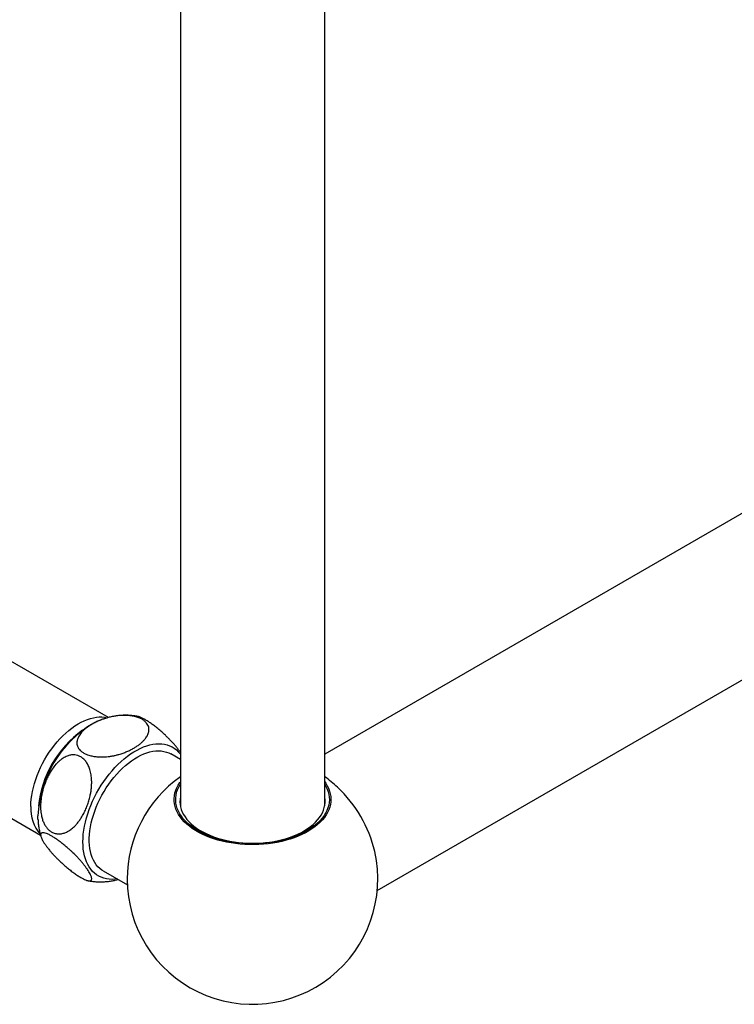
# Model space of a CAD drawing. Units: millimetres. Extents: x 100 to 2079, y 127 to 2870.
# Drawn here: x 1339 to 1507, y 450 to 682 of the extents above; entities that cross this region are included whole.
import ezdxf

# ---------------------------------------------------------------- set-up
doc = ezdxf.new("R2010")
doc.units = ezdxf.units.MM
doc.header["$LTSCALE"] = 10

msp = doc.modelspace()

# ---------------------------------------------------------------- linework, layer by layer
at = {"color": 7, "linetype": 'Continuous', "lineweight": 25}
for p, q in [((1794.18, 730.65), (1410.35, 509.07)), ((1422.73, 476.96), (1811.18, 701.21)), ((1376.35, 700.48), (1376.35, 496.87)), ((1410.35, 496.87), (1410.35, 700.48)), ((1359.41, 517.7), (1322.42, 539.05)), ((1306.42, 511.34), (1343.41, 489.99)), ((1376.35, 507.8), (1374.07, 509.12)), ((1410.39, 497.15), (1410.35, 497.44)), ((1358.18, 481.58), (1363.88, 478.28))]:
    msp.add_line(p, q, dxfattribs=at)
at = {"color": 7, "linetype": 'Continuous', "lineweight": 25, "flags": 128}
for points in [[(1341.13, 496.71), (1341.15, 497.57), (1341.22, 498.46), (1341.34, 499.36), (1341.51, 500.28), (1341.72, 501.21), (1341.97, 502.15), (1342.27, 503.1), (1342.61, 504.04), (1343, 504.98), (1343.42, 505.92), (1343.88, 506.84), (1344.38, 507.75), (1344.91, 508.64), (1345.47, 509.51), (1346.06, 510.35), (1346.68, 511.16), (1347.32, 511.94), (1347.99, 512.68), (1348.67, 513.38), (1349.37, 514.04), (1350.08, 514.66), (1350.8, 515.22), (1351.53, 515.74), (1352.26, 516.2), (1352.99, 516.61), (1353.72, 516.96), (1354.45, 517.26), (1355.16, 517.5), (1355.87, 517.67), (1356.56, 517.79), (1357.23, 517.85), (1357.89, 517.84), (1358.52, 517.77), (1359.12, 517.64), (1359.14, 517.64)], [(1341.13, 496.71), (1341.15, 497.57), (1341.22, 498.46), (1341.34, 499.36), (1341.51, 500.28), (1341.72, 501.21), (1341.97, 502.15), (1342.27, 503.1), (1342.61, 504.04), (1343, 504.98), (1343.42, 505.92), (1343.88, 506.84), (1344.38, 507.75), (1344.91, 508.64), (1345.47, 509.51), (1346.06, 510.35), (1346.68, 511.16), (1347.32, 511.94), (1347.99, 512.68), (1348.67, 513.38), (1349.37, 514.04), (1350.08, 514.66), (1350.8, 515.22), (1351.53, 515.74), (1352.26, 516.2), (1352.99, 516.61), (1353.72, 516.96), (1354.45, 517.26), (1355.16, 517.5), (1355.87, 517.67), (1356.56, 517.79), (1357.23, 517.85), (1357.89, 517.84), (1358.52, 517.77), (1359.12, 517.64), (1359.14, 517.64)], [(1353.4, 488.41), (1353.42, 489.3), (1353.49, 490.22), (1353.61, 491.15), (1353.77, 492.11), (1353.98, 493.07), (1354.23, 494.05), (1354.53, 495.03), (1354.87, 496.02), (1355.25, 497), (1355.67, 497.97), (1356.13, 498.94), (1356.63, 499.9), (1357.16, 500.84), (1357.72, 501.75), (1358.31, 502.65), (1358.94, 503.52), (1359.58, 504.35), (1360.26, 505.16), (1360.95, 505.92), (1361.66, 506.65), (1362.38, 507.34), (1363.12, 507.98), (1363.87, 508.57), (1364.63, 509.12), (1365.39, 509.61), (1366.15, 510.05), (1366.91, 510.44), (1367.67, 510.77), (1368.42, 511.04), (1369.16, 511.25), (1369.88, 511.4), (1370.59, 511.49), (1371.29, 511.52), (1371.96, 511.5), (1372.61, 511.41), (1373.23, 511.26), (1373.82, 511.05), (1374.39, 510.78), (1374.92, 510.46), (1375.41, 510.07), (1375.87, 509.64), (1376.29, 509.15), (1376.35, 509.07)], [(1358.18, 481.58), (1357.86, 481.77), (1357.38, 482.13), (1356.94, 482.55), (1356.54, 483.02), (1356.18, 483.54), (1355.86, 484.12), (1355.59, 484.73), (1355.36, 485.4), (1355.17, 486.1), (1355.03, 486.85), (1354.93, 487.63), (1354.89, 488.44), (1354.89, 489.28), (1354.93, 490.14), (1355.03, 491.03), (1355.17, 491.94), (1355.36, 492.86), (1355.59, 493.79), (1355.86, 494.73), (1356.18, 495.67), (1356.54, 496.61), (1356.94, 497.54), (1357.38, 498.46), (1357.86, 499.38), (1358.37, 500.27), (1358.91, 501.14), (1359.49, 501.99), (1360.09, 502.81), (1360.71, 503.6), (1361.36, 504.36), (1362.03, 505.08), (1362.72, 505.75), (1363.42, 506.39), (1364.13, 506.97), (1364.85, 507.51), (1365.58, 508), (1366.31, 508.43), (1367.03, 508.81), (1367.76, 509.13), (1368.47, 509.4), (1369.18, 509.6), (1369.88, 509.75), (1370.55, 509.84), (1371.21, 509.86), (1371.85, 509.82), (1372.47, 509.73), (1373.05, 509.57), (1373.61, 509.35), (1374.07, 509.12)], [(1410.35, 502.58), (1410.59, 502.23), (1410.96, 501.63), (1411.26, 501.02), (1411.5, 500.39), (1411.67, 499.76), (1411.78, 499.13), (1411.82, 498.49), (1411.8, 497.85), (1411.71, 497.22), (1411.55, 496.58), (1411.33, 495.96), (1411.04, 495.34), (1410.69, 494.74), (1410.28, 494.15), (1409.81, 493.57), (1409.28, 493.01), (1408.69, 492.47), (1408.05, 491.95), (1407.35, 491.45), (1406.6, 490.98), (1405.81, 490.54), (1404.97, 490.12), (1404.09, 489.74), (1403.18, 489.38), (1402.22, 489.06), (1401.24, 488.77), (1400.23, 488.51), (1399.19, 488.29), (1398.13, 488.11), (1397.05, 487.96), (1395.97, 487.85), (1394.87, 487.78), (1393.76, 487.75), (1392.66, 487.75), (1391.56, 487.8), (1390.46, 487.88), (1389.37, 488), (1388.3, 488.15), (1387.25, 488.34), (1386.22, 488.57), (1385.21, 488.84), (1384.23, 489.13), (1383.29, 489.47), (1382.38, 489.83), (1381.51, 490.22), (1380.68, 490.65), (1379.9, 491.1), (1379.17, 491.58), (1378.49, 492.08), (1377.86, 492.6), (1377.28, 493.15), (1376.77, 493.71), (1376.31, 494.29), (1375.91, 494.89), (1375.58, 495.5), (1375.31, 496.11), (1375.1, 496.74), (1374.96, 497.37), (1374.89, 498.01), (1374.88, 498.65), (1374.94, 499.29), (1375.06, 499.92), (1375.25, 500.55), (1375.51, 501.17), (1375.82, 501.78), (1376.2, 502.38), (1376.35, 502.58)], [(1410.35, 502), (1410.65, 501.47), (1410.95, 500.86), (1411.17, 500.23), (1411.33, 499.6), (1411.42, 498.97), (1411.45, 498.33), (1411.41, 497.69), (1411.3, 497.06), (1411.12, 496.43), (1410.88, 495.81), (1410.57, 495.2), (1410.2, 494.6), (1409.77, 494.01), (1409.27, 493.44), (1408.72, 492.89), (1408.1, 492.36), (1407.44, 491.85), (1406.72, 491.37), (1405.95, 490.91), (1405.14, 490.48), (1404.28, 490.08), (1403.38, 489.71), (1402.44, 489.37), (1401.47, 489.07), (1400.47, 488.8), (1399.44, 488.57), (1398.39, 488.37), (1397.32, 488.22), (1396.23, 488.09), (1395.14, 488.01), (1394.04, 487.97), (1392.93, 487.96), (1391.83, 488), (1390.74, 488.07), (1389.65, 488.18), (1388.58, 488.33), (1387.52, 488.52), (1386.49, 488.74), (1385.48, 489), (1384.5, 489.3), (1383.55, 489.62), (1382.64, 489.98), (1381.77, 490.38), (1380.95, 490.8), (1380.17, 491.25), (1379.43, 491.73), (1378.75, 492.23), (1378.13, 492.75), (1377.56, 493.3), (1377.05, 493.87), (1376.6, 494.45), (1376.21, 495.04), (1375.89, 495.65), (1375.63, 496.27), (1375.44, 496.9), (1375.31, 497.53), (1375.25, 498.17), (1375.26, 498.81), (1375.34, 499.44), (1375.48, 500.08), (1375.69, 500.7), (1375.96, 501.32), (1376.3, 501.93), (1376.35, 502)], [(1376.35, 499), (1376.27, 498.48), (1376.25, 497.86), (1376.29, 497.25), (1376.4, 496.64), (1376.57, 496.03), (1376.81, 495.43), (1377.11, 494.84), (1377.47, 494.27), (1377.9, 493.7), (1378.39, 493.16), (1378.93, 492.63), (1379.53, 492.12), (1380.18, 491.64), (1380.89, 491.18), (1381.64, 490.74), (1382.44, 490.34), (1383.28, 489.96), (1384.15, 489.62), (1385.07, 489.3), (1386.01, 489.02), (1386.99, 488.77), (1387.99, 488.56), (1389.01, 488.39), (1390.05, 488.25), (1391.09, 488.15), (1392.15, 488.09), (1393.22, 488.07), (1394.28, 488.08), (1395.34, 488.13), (1396.39, 488.22), (1397.43, 488.35), (1398.46, 488.52), (1399.46, 488.72), (1400.44, 488.96), (1401.39, 489.23), (1402.32, 489.53), (1403.21, 489.87), (1404.05, 490.24), (1404.86, 490.64), (1405.63, 491.07), (1406.34, 491.52), (1407.01, 492), (1407.62, 492.5), (1408.18, 493.02), (1408.68, 493.57), (1409.12, 494.13), (1409.5, 494.7), (1409.82, 495.28), (1410.07, 495.88), (1410.26, 496.49), (1410.39, 497.1), (1410.44, 497.71), (1410.44, 498.32), (1410.36, 498.93), (1410.35, 499.01)], [(1376.35, 497.43), (1376.34, 497.36), (1376.3, 497.15)], [(1342.81, 493.65), (1342.81, 493.66), (1342.79, 494.53)], [(1361.48, 479.67), (1360.95, 479.61), (1360.26, 479.57), (1359.58, 479.6), (1358.94, 479.69), (1358.31, 479.84), (1357.72, 480.05), (1357.16, 480.32), (1356.63, 480.64), (1356.13, 481.03), (1355.67, 481.46), (1355.25, 481.95), (1354.87, 482.5), (1354.53, 483.09), (1354.23, 483.73), (1353.98, 484.41), (1353.77, 485.14), (1353.61, 485.9), (1353.49, 486.7), (1353.42, 487.54), (1353.4, 488.41)]]:
    msp.add_lwpolyline(points, dxfattribs=at)
at = {"color": 7, "linetype": 'Continuous', "lineweight": 25}
for centre, radius, start, end in [((1369.29, 493.46), 26.52, 120.2254, 177.6999), ((1367.91, 494.31), 25.1, 125.6672, 174.3382), ((1393.35, 479.63), 29.5, 125.189, 180), ((1393.35, 479.63), 29.5, 47.2682, 54.8116), ((1392.52, 479.15), 30.42, 13.2625, 46.7321), ((1350.07, 496.14), 8.96, 176.3618, 221.2883), ((1393.35, 479.63), 29.5, 180, 12.7264)]:
    msp.add_arc(centre, radius, start, end, dxfattribs=at)
for points, knots in [([(1365.36, 510.48), (1365.11, 510.34), (1364.6, 510.06), (1363.76, 509.67), (1362.86, 509.32), (1362, 509.04), (1361.21, 508.83), (1360.49, 508.67), (1359.74, 508.54), (1359.04, 508.46), (1358.4, 508.42), (1357.82, 508.4), (1357.23, 508.41), (1356.52, 508.46), (1355.69, 508.58), (1354.87, 508.79), (1354.18, 509.04), (1353.68, 509.29), (1353.21, 509.58), (1352.76, 509.94), (1352.37, 510.41), (1352.11, 510.92), (1351.99, 511.38), (1351.97, 511.81), (1352, 512.18), (1352.09, 512.55), (1352.25, 512.96), (1352.49, 513.41), (1352.82, 513.89), (1353.22, 514.35), (1353.73, 514.85), (1354.36, 515.36), (1355.13, 515.88), (1355.97, 516.37), (1356.83, 516.79), (1357.68, 517.15), (1358.51, 517.44), (1359.38, 517.7), (1360.2, 517.9), (1360.94, 518.03), (1361.6, 518.12), (1362.27, 518.19), (1363.08, 518.22), (1363.85, 518.2), (1364.56, 518.13), (1365.08, 518.05), (1365.59, 517.95), (1366.08, 517.82), (1366.55, 517.65), (1367.09, 517.42), (1367.67, 517.09), (1368.19, 516.65), (1368.58, 516.18), (1368.84, 515.67), (1368.97, 515.13), (1368.96, 514.62), (1368.87, 514.15), (1368.72, 513.74), (1368.52, 513.32), (1368.22, 512.87), (1367.82, 512.38), (1367.31, 511.86), (1366.71, 511.36), (1366.06, 510.9), (1365.59, 510.62), (1365.36, 510.48)], [0, 0, 0, 0, 0.020108, 0.040326, 0.060919, 0.081659, 0.096082, 0.110576, 0.125321, 0.140171, 0.151115, 0.162119, 0.17333, 0.184626, 0.202792, 0.221455, 0.23524, 0.249023, 0.258487, 0.27511, 0.292197, 0.309258, 0.326704, 0.338745, 0.350881, 0.363277, 0.375748, 0.39239, 0.409162, 0.426284, 0.443504, 0.465677, 0.488012, 0.510828, 0.533804, 0.552029, 0.57035, 0.58901, 0.60781, 0.620446, 0.633144, 0.646064, 0.659075, 0.679238, 0.689555, 0.69995, 0.710014, 0.720166, 0.730619, 0.741185, 0.75851, 0.776391, 0.792973, 0.809963, 0.828072, 0.846556, 0.860336, 0.874224, 0.888407, 0.902674, 0.922012, 0.941499, 0.961394, 0.981408, 1, 1, 1, 1]), ([(1358.46, 517.42), (1358.32, 517.38), (1357.87, 517.23), (1357.12, 516.93), (1356.42, 516.63), (1356.03, 516.42), (1355.93, 516.37)], [0, 0, 0, 0, 0.1586863, 0.5186077, 0.8841268, 1, 1, 1, 1]), ([(1366.31, 517.97), (1366.01, 518.02), (1365.41, 518.12), (1364.5, 518.21), (1363.59, 518.25), (1362.67, 518.23), (1361.74, 518.15), (1361, 518.05), (1360.56, 517.96), (1360.43, 517.94)], [0, 0, 0, 0, 0.15294, 0.307054, 0.461865, 0.617624, 0.774596, 0.933057, 1, 1, 1, 1]), ([(1368.06, 517.21), (1367.82, 517.34), (1367.33, 517.61), (1366.74, 517.86), (1366.44, 517.93), (1366.31, 517.96)], [0, 0, 0, 0, 0.340052, 0.694117, 1, 1, 1, 1]), ([(1376.35, 509.55), (1376.32, 509.59), (1376.17, 509.81), (1375.84, 510.24), (1375.35, 510.85), (1374.72, 511.58), (1374.05, 512.3), (1373.38, 512.98), (1372.75, 513.6), (1371.97, 514.31), (1371.1, 515.05), (1370.25, 515.73), (1369.48, 516.29), (1368.73, 516.8), (1368.28, 517.07), (1368.06, 517.21)], [0, 0, 0, 0, 0.019384, 0.101652, 0.185394, 0.269691, 0.392395, 0.454972, 0.517982, 0.610715, 0.705755, 0.781056, 0.858388, 0.928127, 1, 1, 1, 1]), ([(1352.88, 508.45), (1353.12, 508.29), (1353.61, 507.96), (1354.21, 507.24), (1354.7, 506.4), (1355.09, 505.39), (1355.36, 504.21), (1355.47, 503.03), (1355.47, 501.98), (1355.4, 501.07), (1355.28, 500.15), (1355.09, 499.15), (1354.81, 498.09), (1354.43, 496.97), (1353.98, 495.88), (1353.5, 494.92), (1353.01, 494.08), (1352.52, 493.35), (1351.99, 492.67), (1351.33, 491.96), (1350.53, 491.27), (1349.63, 490.72), (1348.74, 490.39), (1347.91, 490.25), (1347.06, 490.31), (1346.29, 490.57), (1345.6, 490.99), (1345.03, 491.52), (1344.55, 492.16), (1344.15, 492.9), (1343.82, 493.74), (1343.61, 494.59), (1343.49, 495.39), (1343.41, 496.38), (1343.42, 497.49), (1343.55, 498.69), (1343.73, 499.72), (1343.98, 500.75), (1344.3, 501.76), (1344.67, 502.75), (1345.1, 503.71), (1345.58, 504.63), (1346.22, 505.65), (1346.88, 506.51), (1347.56, 507.22), (1348.19, 507.78), (1348.96, 508.31), (1349.83, 508.71), (1350.68, 508.91), (1351.45, 508.92), (1352.2, 508.78), (1352.65, 508.56), (1352.88, 508.45)], [0, 0, 0, 0, 0.019772, 0.040359, 0.060112, 0.080465, 0.105209, 0.13066, 0.147817, 0.165107, 0.182759, 0.200512, 0.222895, 0.245439, 0.268472, 0.29167, 0.30919, 0.326799, 0.344726, 0.362785, 0.387597, 0.412997, 0.432812, 0.45315, 0.472993, 0.493606, 0.510792, 0.528518, 0.545142, 0.562171, 0.580451, 0.599106, 0.613133, 0.627271, 0.656209, 0.675883, 0.695707, 0.715948, 0.73631, 0.756617, 0.777035, 0.79782, 0.818742, 0.849196, 0.864727, 0.880366, 0.903382, 0.92697, 0.945659, 0.964853, 0.982161, 1, 1, 1, 1]), ([(1342.82, 493.66), (1342.83, 493.42), (1342.87, 492.82), (1342.99, 491.87), (1343.19, 490.82), (1343.36, 490.08), (1343.48, 489.7), (1343.5, 489.65)], [0, 0, 0, 0, 0.177235, 0.442566, 0.704419, 0.96235, 1, 1, 1, 1]), ([(1352.88, 480.01), (1352.63, 480.17), (1352.11, 480.48), (1351.27, 481.06), (1350.43, 481.7), (1349.54, 482.42), (1348.62, 483.23), (1347.8, 483.99), (1347.14, 484.66), (1346.6, 485.23), (1346.09, 485.78), (1345.59, 486.37), (1345.09, 486.99), (1344.62, 487.61), (1344.21, 488.21), (1343.91, 488.72), (1343.68, 489.15), (1343.53, 489.51), (1343.44, 489.83), (1343.41, 490.14), (1343.48, 490.41), (1343.7, 490.56), (1344.05, 490.59), (1344.5, 490.5), (1345.07, 490.28), (1345.72, 489.96), (1346.43, 489.54), (1347.12, 489.09), (1347.84, 488.58), (1348.56, 488.03), (1349.3, 487.42), (1349.97, 486.84), (1350.55, 486.31), (1351.24, 485.66), (1351.93, 484.96), (1352.61, 484.23), (1353.15, 483.61), (1353.64, 483.01), (1354.08, 482.44), (1354.47, 481.89), (1354.81, 481.37), (1355.09, 480.89), (1355.33, 480.38), (1355.46, 479.97), (1355.48, 479.67), (1355.43, 479.45), (1355.28, 479.27), (1354.98, 479.2), (1354.56, 479.26), (1354.09, 479.41), (1353.52, 479.66), (1353.1, 479.89), (1352.88, 480.01)], [0, 0, 0, 0, 0.019772, 0.040359, 0.060112, 0.080465, 0.105209, 0.13066, 0.147817, 0.165107, 0.182759, 0.200512, 0.222895, 0.245439, 0.268472, 0.29167, 0.30919, 0.326799, 0.344726, 0.362785, 0.387597, 0.412997, 0.432812, 0.45315, 0.472993, 0.493606, 0.510792, 0.528518, 0.545142, 0.562171, 0.580451, 0.599106, 0.613133, 0.627271, 0.656209, 0.675883, 0.695707, 0.715948, 0.73631, 0.756617, 0.777035, 0.79782, 0.818742, 0.849196, 0.864727, 0.880366, 0.903382, 0.92697, 0.945659, 0.964853, 0.982161, 1, 1, 1, 1]), ([(1354.63, 479.26), (1354.92, 479.2), (1355.52, 479.1), (1356.42, 479.01), (1357.34, 478.97), (1358.26, 478.99), (1359.18, 479.07), (1360.11, 479.2), (1360.94, 479.36), (1361.46, 479.5), (1361.67, 479.56)], [0, 0, 0, 0, 0.126326, 0.254335, 0.38292, 0.512291, 0.642666, 0.774277, 0.907356, 1, 1, 1, 1])]:
    msp.add_open_spline(points, degree=3, knots=knots, dxfattribs=at)

doc.saveas('drawing.dxf')
